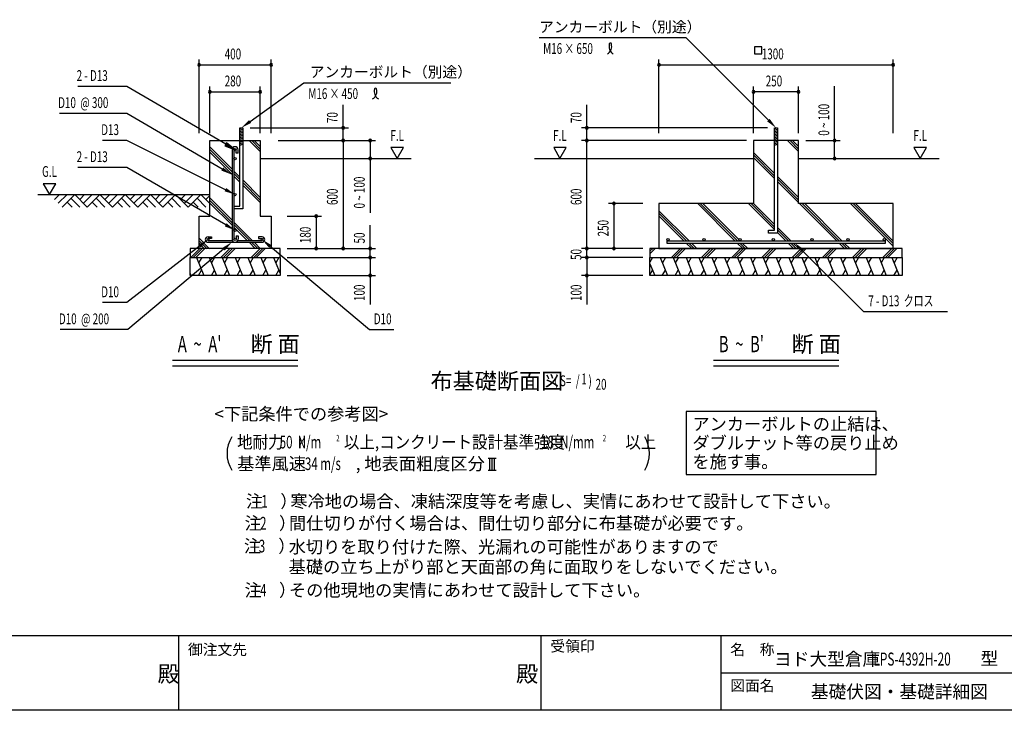
# Model space of a CAD drawing. Extents: x 1667 to 41127, y 644 to 28700.
# Drawn here: x 15075 to 28739, y 1018 to 10599 of the extents above; entities that cross this region are included whole.
import ezdxf
from ezdxf.enums import TextEntityAlignment as Align

# ---------------------------------------------------------------- set-up
doc = ezdxf.new("R2010")
doc.units = 0
doc.header["$LTSCALE"] = 50
doc.header["$MEASUREMENT"] = 0
for name, color, linetype in [('HATCH', 2, 'CONTINUOUS'), ('HIKIDASHI', 6, 'CONTINUOUS'), ('NUNOGISO', 3, 'CONTINUOUS'), ('SHITUMEI', 4, 'CONTINUOUS'), ('SUNPOU', 4, 'CONTINUOUS'), ('U3', 6, 'CONTINUOUS'), ('WAKUMOJI-01', 130, 'CONTINUOUS'), ('WAKUSEN-01', 50, 'CONTINUOUS'), ('WAKUSEN-02', 130, 'CONTINUOUS')]:
    doc.layers.add(name, color=color, linetype=linetype)
doc.styles.add('00', font='ROMANS', dxfattribs={"width": 0.666667, "bigfont": 'BIGFONT'})
doc.styles.add('01', font='ROMANS', dxfattribs={"height": 3, "bigfont": 'BIGFONT'})
doc.styles.add('MOJI', font='ROMANS', dxfattribs={"bigfont": 'BIGFONT'})
doc.styles.get("Standard").update_dxf_attribs({"font": 'ROMANS', "height": 3, "bigfont": 'EXTFONT'})
doc.styles.add('SUNPOU', font='ROMANS', dxfattribs={"width": 0.67, "bigfont": 'BIGFONT'})
doc.styles.add('WAKUMOJI', font='SIMPLEX', dxfattribs={"height": 3, "bigfont": 'BIGFONT'})

msp = doc.modelspace()

# ---------------------------------------------------------------- linework, layer by layer
at = {"layer": 'HATCH'}
for p, q in [((17527.608, 7298.364), (17628.644, 7048.364)), ((17600.26, 7298.364), (17557.523, 7224.342)), ((17706.179, 7298.364), (17807.215, 7048.364)), ((17778.832, 7298.364), (17736.095, 7224.342)), ((17884.75, 7298.364), (17985.787, 7048.364)), ((17957.403, 7298.364), (17914.666, 7224.342)), ((18063.322, 7298.364), (18164.358, 7048.364)), ((18135.974, 7298.364), (18093.238, 7224.342)), ((18241.893, 7298.364), (18342.93, 7048.364)), ((18314.546, 7298.364), (18271.809, 7224.342)), ((18420.465, 7298.364), (18521.501, 7048.364)), ((18493.117, 7298.364), (18450.381, 7224.342)), ((18599.036, 7298.364), (18688.322, 7077.44)), ((18671.689, 7298.364), (18628.952, 7224.342)), ((23858.489, 7298.364), (23821.55, 7234.386)), ((23964.407, 7298.364), (24065.444, 7048.364)), ((24037.06, 7298.364), (23994.323, 7224.342)), ((24142.979, 7298.364), (24244.015, 7048.364)), ((24215.631, 7298.364), (24172.895, 7224.342)), ((24321.55, 7298.364), (24422.587, 7048.364)), ((24394.203, 7298.364), (24351.466, 7224.342)), ((24500.122, 7298.364), (24601.158, 7048.364)), ((24572.774, 7298.364), (24530.037, 7224.342)), ((24678.693, 7298.364), (24779.729, 7048.364)), ((24751.346, 7298.364), (24708.609, 7224.342)), ((24857.265, 7298.364), (24958.301, 7048.364)), ((24929.917, 7298.364), (24887.18, 7224.342)), ((25035.836, 7298.364), (25136.872, 7048.364)), ((25108.489, 7298.364), (25065.752, 7224.342)), ((25214.407, 7298.364), (25315.444, 7048.364)), ((25287.06, 7298.364), (25244.323, 7224.342)), ((25392.979, 7298.364), (25494.015, 7048.364)), ((25465.631, 7298.364), (25422.895, 7224.342)), ((25571.55, 7298.364), (25672.587, 7048.364)), ((25644.203, 7298.364), (25601.466, 7224.342)), ((25750.122, 7298.364), (25851.158, 7048.364)), ((25822.774, 7298.364), (25780.037, 7224.342)), ((25928.693, 7298.364), (26029.729, 7048.364)), ((26001.346, 7298.364), (25958.609, 7224.342)), ((26107.265, 7298.364), (26208.301, 7048.364)), ((26179.917, 7298.364), (26137.18, 7224.342)), ((26285.836, 7298.364), (26386.872, 7048.364)), ((26358.489, 7298.364), (26315.752, 7224.342)), ((26464.407, 7298.364), (26565.444, 7048.364)), ((26537.06, 7298.364), (26494.323, 7224.342)), ((26642.979, 7298.364), (26744.015, 7048.364)), ((26715.631, 7298.364), (26672.895, 7224.342)), ((26821.55, 7298.364), (26922.587, 7048.364)), ((26894.203, 7298.364), (26851.466, 7224.342)), ((27000.122, 7298.364), (27101.158, 7048.364)), ((27072.774, 7298.364), (27030.037, 7224.342)), ((27178.693, 7298.364), (27279.729, 7048.364)), ((27251.346, 7298.364), (27208.609, 7224.342)), ((17555.991, 7048.364), (17598.728, 7122.387)), ((17734.563, 7048.364), (17777.3, 7122.387)), ((17913.134, 7048.364), (17955.871, 7122.387)), ((18091.706, 7048.364), (18134.442, 7122.387)), ((18270.277, 7048.364), (18313.014, 7122.387)), ((18448.849, 7048.364), (18491.585, 7122.387)), ((18627.42, 7048.364), (18670.157, 7122.387)), ((23821.55, 7209.995), (23886.872, 7048.364)), ((23821.55, 7061.061), (23856.957, 7122.387)), ((23992.791, 7048.364), (24035.528, 7122.387)), ((24171.363, 7048.364), (24214.099, 7122.387)), ((24349.934, 7048.364), (24392.671, 7122.387)), ((24528.506, 7048.364), (24571.242, 7122.387)), ((24707.077, 7048.364), (24749.814, 7122.387)), ((24885.648, 7048.364), (24928.385, 7122.387)), ((25064.22, 7048.364), (25106.957, 7122.387)), ((25242.791, 7048.364), (25285.528, 7122.387)), ((25421.363, 7048.364), (25464.099, 7122.387)), ((25599.934, 7048.364), (25642.671, 7122.387)), ((25778.506, 7048.364), (25821.242, 7122.387)), ((25957.077, 7048.364), (25999.814, 7122.387)), ((26135.648, 7048.364), (26178.385, 7122.387)), ((26314.22, 7048.364), (26356.957, 7122.387)), ((26492.791, 7048.364), (26535.528, 7122.387)), ((26671.363, 7048.364), (26714.099, 7122.387)), ((26849.934, 7048.364), (26892.671, 7122.387)), ((27028.506, 7048.364), (27071.242, 7122.387)), ((27207.077, 7048.364), (27249.814, 7122.387)), ((17438.322, 7077.44), (17450.072, 7048.364))]:
    msp.add_line(p, q, dxfattribs=at)
at = {"layer": 'HIKIDASHI'}
for p, q in [((17193.788, 5873.364), (18932.856, 5873.364)), ((17193.788, 5798.364), (18932.856, 5798.364)), ((24702.016, 5873.364), (26441.084, 5873.364)), ((24702.016, 5798.364), (26441.084, 5798.364)), ((26958.98, 5164.508), (24322.311, 5164.508)), ((24322.311, 5164.508), (24322.311, 4289.508)), ((26958.98, 4289.508), (26958.98, 5164.508)), ((24322.311, 4289.508), (26958.98, 4289.508))]:
    msp.add_line(p, q, dxfattribs=at)
at = {"layer": 'NUNOGISO'}
for p, q in [((17713.322, 7873.364), (17713.322, 8923.364)), ((17713.322, 8923.364), (18413.322, 8923.364)), ((18413.322, 8923.364), (18413.322, 7873.364)), ((25884.05, 8923.364), (25259.05, 8923.364)), ((25259.05, 8923.364), (25259.05, 8048.364)), ((25884.05, 8048.364), (25884.05, 8923.364)), ((25259.05, 8048.364), (23946.55, 8048.364)), ((23946.55, 8048.364), (23946.55, 7423.364)), ((27196.55, 8048.364), (25884.05, 8048.364)), ((27196.55, 7423.364), (27196.55, 8048.364)), ((17563.322, 7423.364), (17563.322, 7873.364)), ((17563.322, 7873.364), (17713.322, 7873.364)), ((18413.322, 7873.364), (18563.322, 7873.364)), ((18563.322, 7873.364), (18563.322, 7423.364)), ((18688.322, 7423.364), (17438.322, 7423.364)), ((17438.322, 7423.364), (17438.322, 7298.364)), ((18563.322, 7423.364), (17563.322, 7423.364)), ((18688.322, 7298.364), (18688.322, 7423.364)), ((27321.55, 7423.364), (23821.55, 7423.364)), ((23821.55, 7423.364), (23821.55, 7298.364)), ((23946.55, 7423.364), (27196.55, 7423.364)), ((27321.55, 7298.364), (27321.55, 7423.364)), ((17438.322, 7298.364), (18688.322, 7298.364)), ((17438.322, 7298.364), (18688.322, 7298.364)), ((17438.322, 7048.364), (17438.322, 7298.364)), ((18688.322, 7298.364), (18688.322, 7048.364)), ((23821.55, 7298.364), (27321.55, 7298.364)), ((23821.55, 7298.364), (27321.55, 7298.364)), ((23821.55, 7048.364), (23821.55, 7298.364)), ((27321.55, 7298.364), (27321.55, 7048.364)), ((18688.322, 7048.364), (17438.322, 7048.364)), ((27321.55, 7048.364), (23821.55, 7048.364))]:
    msp.add_line(p, q, dxfattribs=at)
at = {"layer": 'SUNPOU'}
for p, q in [((24316.55, 10348.364), (22282.979, 10348.364)), ((24321.55, 10348.364), (24316.55, 10348.364)), ((25465.484, 9204.431), (24321.55, 10348.364)), ((25371.55, 10223.364), (25271.55, 10223.364)), ((25271.55, 10223.364), (25271.55, 10123.364)), ((25271.55, 10123.364), (25371.55, 10123.364)), ((25371.55, 10123.364), (25371.55, 10223.364)), ((17563.322, 9023.364), (17563.322, 10048.364)), ((18563.322, 9023.364), (18563.322, 10048.364)), ((23946.55, 9023.364), (23946.55, 10048.364)), ((27196.55, 9023.364), (27196.55, 10048.364)), ((17568.322, 9973.364), (18558.322, 9973.364)), ((23951.55, 9973.364), (27191.55, 9973.364)), ((18272.575, 9185.979), (19019.347, 9723.364)), ((19019.347, 9723.364), (19024.347, 9723.364)), ((19024.347, 9723.364), (21057.919, 9723.364)), ((16558.322, 9673.364), (15879.365, 9673.364)), ((16563.322, 9673.364), (16558.322, 9673.364)), ((17933.896, 8870.436), (16563.322, 9673.364)), ((17713.322, 9023.364), (17713.322, 9673.364)), ((17718.322, 9598.364), (18408.322, 9598.364)), ((18413.322, 9023.364), (18413.322, 9673.364)), ((25259.05, 9023.364), (25259.05, 9673.364)), ((25879.05, 9598.364), (25264.05, 9598.364)), ((25884.05, 9023.364), (25884.05, 9673.364)), ((26384.05, 8923.364), (26384.05, 9677.536)), ((16558.322, 9298.364), (15627.636, 9298.364)), ((16563.322, 9298.364), (16558.322, 9298.364)), ((17885.016, 8527.11), (16563.322, 9298.364)), ((19563.322, 9098.364), (19563.322, 9416.079)), ((22946.55, 9098.364), (22946.55, 9416.079)), ((18270.822, 9098.364), (19638.322, 9098.364)), ((19563.322, 8928.364), (19563.322, 9093.364)), ((25451.55, 9098.364), (22871.55, 9098.364)), ((22946.55, 8928.364), (22946.55, 9093.364)), ((16558.322, 8923.364), (16224.893, 8923.364)), ((16563.322, 8923.364), (16558.322, 8923.364)), ((17929.158, 8240.447), (16563.322, 8923.364)), ((17946.533, 8892.007), (17921.259, 8848.865)), ((18063.322, 8794.614), (17946.533, 8892.007)), ((18663.322, 8923.364), (20013.322, 8923.364)), ((18663.322, 8923.364), (19638.322, 8923.364)), ((18663.322, 8923.364), (19638.322, 8923.364)), ((19563.322, 8918.364), (19563.322, 7428.364)), ((19938.322, 8918.364), (19938.322, 8678.364)), ((25159.05, 8923.364), (22871.55, 8923.364)), ((25159.05, 8923.364), (22871.55, 8923.364)), ((22946.55, 7428.364), (22946.55, 8918.364)), ((25984.05, 8923.364), (26459.05, 8923.364)), ((26384.05, 8678.364), (26384.05, 8918.364)), ((17921.259, 8848.865), (18063.322, 8794.614)), ((20399.924, 8823.364), (20226.719, 8823.364)), ((20226.719, 8823.364), (20313.322, 8673.364)), ((20313.322, 8673.364), (20399.924, 8823.364)), ((22658.153, 8823.364), (22484.948, 8823.364)), ((22484.948, 8823.364), (22571.55, 8673.364)), ((22571.55, 8673.364), (22658.153, 8823.364)), ((27658.153, 8823.364), (27484.948, 8823.364)), ((27484.948, 8823.364), (27571.55, 8673.364)), ((27571.55, 8673.364), (27658.153, 8823.364)), ((18663.322, 8673.364), (20013.322, 8673.364)), ((19938.322, 8673.364), (19938.322, 7919.193)), ((25984.05, 8673.364), (26459.05, 8673.364)), ((16558.322, 8547.884), (15879.365, 8547.884)), ((16563.322, 8547.884), (16558.322, 8547.884)), ((17933.596, 7752.422), (16563.322, 8547.884)), ((15574.924, 8323.364), (15401.719, 8323.364)), ((15401.719, 8323.364), (15488.322, 8173.364)), ((15488.322, 8173.364), (15574.924, 8323.364)), ((23721.55, 8048.364), (23246.55, 8048.364)), ((23321.55, 8043.364), (23321.55, 7428.364)), ((18788.322, 7873.364), (19263.322, 7873.364)), ((19188.322, 7868.364), (19188.322, 7428.364)), ((19938.322, 7428.364), (19938.322, 7746.079)), ((17569.919, 7456.273), (16563.322, 6673.364)), ((17903.724, 7414.446), (16573.63, 6298.364)), ((18553.229, 7451.946), (19928.014, 6298.364)), ((18788.322, 7423.364), (19638.322, 7423.364)), ((18788.322, 7423.364), (20013.322, 7423.364)), ((18788.322, 7423.364), (19263.322, 7423.364)), ((19938.322, 7298.364), (19938.322, 7423.364)), ((23721.55, 7423.364), (22871.55, 7423.364)), ((23721.55, 7423.364), (22871.55, 7423.364)), ((22946.55, 7428.364), (22946.55, 7433.364)), ((22946.55, 7298.364), (22946.55, 7423.364)), ((23721.55, 7423.364), (23246.55, 7423.364)), ((25940.116, 7393.548), (26785.3, 6548.364)), ((18788.322, 7298.364), (20013.322, 7298.364)), ((18788.322, 7298.364), (20013.322, 7298.364)), ((19938.322, 7293.364), (19938.322, 7053.364)), ((19938.322, 7293.364), (19938.322, 7288.364)), ((23721.55, 7298.364), (22871.55, 7298.364)), ((23721.55, 7298.364), (22871.55, 7298.364)), ((22946.55, 7293.364), (22946.55, 7288.364)), ((22946.55, 7293.364), (22946.55, 7053.364)), ((18788.322, 7048.364), (20013.322, 7048.364)), ((19938.322, 7048.364), (19938.322, 6649.293)), ((23721.55, 7048.364), (22871.55, 7048.364)), ((22946.55, 7048.364), (22946.55, 6649.293)), ((16558.322, 6673.364), (16224.893, 6673.364)), ((16563.322, 6673.364), (16558.322, 6673.364)), ((26785.3, 6548.364), (26790.3, 6548.364)), ((26790.3, 6548.364), (27951.657, 6548.364)), ((16568.63, 6298.364), (15637.944, 6298.364)), ((16573.63, 6298.364), (16568.63, 6298.364)), ((19928.014, 6298.364), (19933.014, 6298.364)), ((19933.014, 6298.364), (20266.442, 6298.364)), ((21576.179, 4513.26), (21685.554, 4513.26)), ((21598.054, 4350.914), (21598.054, 4513.26)), ((21630.866, 4350.914), (21630.866, 4513.26)), ((21663.679, 4350.914), (21663.679, 4513.26)), ((21576.179, 4350.914), (21685.554, 4350.914))]:
    msp.add_line(p, q, dxfattribs=at)
for centre, radius, start, end in [((23165.213, 10230.099), 125, 301.7712278, 15.140387), ((23377.577, 10230.099), 125, 164.859613, 238.2287722), ((23271.395, 10258.829), 15, 15.140387, 164.859613), ((17563.322, 9973.364), 18.75, 180.1, 179.9), ((17563.322, 9973.364), 9.375, 180.1, 179.9), ((18563.322, 9973.364), 18.75, 0.1, 359.9), ((18563.322, 9973.364), 9.375, 0.1, 359.9), ((23946.55, 9973.364), 18.75, 180.1, 179.9), ((23946.55, 9973.364), 9.375, 180.1, 179.9), ((27196.55, 9973.364), 18.75, 0.1, 359.9), ((27196.55, 9973.364), 9.375, 0.1, 359.9), ((17713.322, 9598.364), 18.75, 180.1, 179.9), ((17713.322, 9598.364), 9.375, 180.1, 179.9), ((18413.322, 9598.364), 18.75, 0.1, 359.9), ((18413.322, 9598.364), 9.375, 0.1, 359.9), ((19906.582, 9605.099), 125, 301.7712278, 15.140387), ((20118.945, 9605.099), 125, 164.859613, 238.2287722), ((20012.763, 9633.829), 15, 15.140387, 164.859613), ((25259.05, 9598.364), 18.75, 180.1, 179.9), ((25259.05, 9598.364), 9.375, 180.1, 179.9), ((25884.05, 9598.364), 18.75, 0.1, 359.9), ((25884.05, 9598.364), 9.375, 0.1, 359.9), ((19563.322, 9098.364), 18.75, 90.1, 89.9), ((19563.322, 9098.364), 9.375, 90.1, 89.9), ((22946.55, 9098.364), 18.75, 90.1, 89.9), ((22946.55, 9098.364), 9.375, 90.1, 89.9), ((19563.322, 8923.364), 18.75, 270.1, 269.9), ((19563.322, 8923.364), 18.75, 90.1, 89.9), ((19563.322, 8923.364), 9.375, 90.1, 89.9), ((19563.322, 8923.364), 9.375, 270.1, 269.9), ((19938.322, 8923.364), 18.75, 90.1, 89.9), ((19938.322, 8923.364), 9.375, 90.1, 89.9), ((22946.55, 8923.364), 18.75, 270.1, 269.9), ((22946.55, 8923.364), 18.75, 90.1, 89.9), ((22946.55, 8923.364), 9.375, 90.1, 89.9), ((22946.55, 8923.364), 9.375, 270.1, 269.9), ((26384.05, 8923.364), 18.75, 90.1, 89.9), ((26384.05, 8923.364), 9.375, 90.1, 89.9), ((19938.322, 8673.364), 18.75, 270.1, 269.9), ((19938.322, 8673.364), 9.375, 270.1, 269.9), ((26384.05, 8673.364), 18.75, 270.1, 269.9), ((26384.05, 8673.364), 9.375, 270.1, 269.9), ((23321.55, 8048.364), 18.75, 90.1, 89.9), ((23321.55, 8048.364), 9.375, 90.1, 89.9), ((19188.322, 7873.364), 18.75, 90.1, 89.9), ((19188.322, 7873.364), 9.375, 90.1, 89.9), ((19188.322, 7423.364), 18.75, 270.1, 269.9), ((19188.322, 7423.364), 9.375, 270.1, 269.9), ((19563.322, 7423.364), 18.75, 270.1, 269.9), ((19563.322, 7423.364), 9.375, 270.1, 269.9), ((19938.322, 7423.364), 18.75, 270.1, 269.9), ((19938.322, 7423.364), 9.375, 270.1, 269.9), ((22946.55, 7423.364), 18.75, 270.1, 269.9), ((22946.55, 7423.364), 18.75, 270.1, 269.9), ((22946.55, 7423.364), 9.375, 270.1, 269.9), ((22946.55, 7423.364), 9.375, 270.1, 269.9), ((23321.55, 7423.364), 18.75, 270.1, 269.9), ((23321.55, 7423.364), 9.375, 270.1, 269.9), ((19938.322, 7298.364), 18.75, 90.1, 89.9), ((19938.322, 7298.364), 18.75, 90.1, 89.9), ((19938.322, 7298.364), 9.375, 90.1, 89.9), ((19938.322, 7298.364), 9.375, 90.1, 89.9), ((22946.55, 7298.364), 18.75, 90.1, 89.9), ((22946.55, 7298.364), 18.75, 90.1, 89.9), ((22946.55, 7298.364), 9.375, 90.1, 89.9), ((22946.55, 7298.364), 9.375, 90.1, 89.9), ((19938.322, 7048.364), 18.75, 270.1, 269.9), ((19938.322, 7048.364), 9.375, 270.1, 269.9), ((22946.55, 7048.364), 18.75, 270.1, 269.9), ((22946.55, 7048.364), 9.375, 270.1, 269.9), ((18389.512, 4580.5), 437.5, 148.3472725, 211.6527275), ((23375.88, 4580.5), 437.5, 328.3472725, 31.6527275)]:
    msp.add_arc(centre, radius, start, end, dxfattribs=at)
for points in [[(18287.177, 9165.687), (18150.822, 9098.364), (18257.972, 9206.271)], [(25483.162, 9222.108), (25571.55, 9098.364), (25447.807, 9186.753)], [(17921.259, 8848.865), (17946.533, 8892.007), (18063.322, 8794.614)], [(17897.616, 8548.703), (18014.572, 8451.51), (17872.416, 8505.518)], [(17940.338, 8262.807), (18063.322, 8173.364), (17917.977, 8218.086)], [(17946.147, 7774.043), (18063.322, 7677.114), (17921.045, 7730.801)], [(17554.571, 7476.007), (17688.322, 7548.364), (17585.268, 7436.54)], [(18537.159, 7432.795), (18438.322, 7548.364), (18569.298, 7471.097)], [(17887.655, 7433.597), (18018.631, 7510.864), (17919.794, 7395.295)], [(25922.439, 7375.871), (25834.05, 7499.614), (25957.794, 7411.226)]]:
    msp.add_solid(points, dxfattribs=at)
at = {"layer": 'U3'}
for p, q in [((18130.822, 9087.647), (18170.822, 9098.364)), ((18130.822, 8013.364), (18130.822, 9098.364)), ((18130.822, 9098.364), (18170.822, 9098.364)), ((18130.822, 9066.941), (18170.822, 9077.659)), ((18130.822, 9046.235), (18170.822, 9056.953)), ((18130.822, 9025.53), (18170.822, 9036.248)), ((18170.822, 9098.364), (18170.822, 7973.364)), ((25551.55, 9087.647), (25591.55, 9098.364)), ((25551.55, 7678.411), (25551.55, 9098.364)), ((25551.55, 9098.364), (25591.55, 9098.364)), ((25551.55, 9066.941), (25591.55, 9077.659)), ((25551.55, 9046.235), (25591.55, 9056.953)), ((25551.55, 9025.53), (25591.55, 9036.248)), ((25591.55, 9098.364), (25591.55, 7638.411)), ((18130.822, 9004.824), (18170.822, 9015.542)), ((18130.822, 8984.119), (18170.822, 8994.837)), ((18130.822, 8963.413), (18170.822, 8974.131)), ((18130.822, 8942.708), (18170.822, 8953.426)), ((18130.822, 8922.002), (18170.822, 8932.72)), ((18130.822, 8901.297), (18170.822, 8912.015)), ((18130.822, 8880.591), (18170.822, 8891.309)), ((18413.322, 8768.842), (18258.799, 8923.364)), ((18413.322, 8804.197), (18294.154, 8923.364)), ((18413.322, 8839.552), (18329.51, 8923.364)), ((25551.55, 9004.824), (25591.55, 9015.542)), ((25551.55, 8984.119), (25591.55, 8994.837)), ((25551.55, 8963.413), (25591.55, 8974.131)), ((25551.55, 8942.708), (25591.55, 8953.426)), ((25551.55, 8922.002), (25591.55, 8932.72)), ((25551.55, 8901.297), (25591.55, 8912.015)), ((25551.55, 8880.591), (25591.55, 8891.309)), ((25884.05, 8768.842), (25729.527, 8923.364)), ((25884.05, 8804.197), (25764.883, 8923.364)), ((25884.05, 8839.552), (25800.238, 8923.364)), ((18022.072, 8523.696), (17713.322, 8832.446)), ((18022.072, 8488.34), (17713.322, 8797.09)), ((18022.072, 8452.985), (17713.322, 8761.735)), ((18022.072, 8794.614), (18022.072, 7552.114)), ((18047.072, 8794.614), (18047.072, 7552.114)), ((18079.572, 8744.614), (18079.572, 8794.614)), ((18104.572, 8744.614), (18104.572, 8794.614)), ((18130.822, 8859.886), (18170.822, 8870.604)), ((25551.55, 8464.946), (25259.05, 8757.446)), ((25551.55, 8859.886), (25591.55, 8870.604)), ((18104.572, 8744.614), (18079.572, 8744.614)), ((18413.322, 8673.364), (20507.072, 8673.364)), ((22219.815, 8673.364), (25259.05, 8673.364)), ((25551.55, 8429.59), (25259.05, 8722.09)), ((25551.55, 8394.235), (25259.05, 8686.735)), ((25884.05, 8673.364), (27836.411, 8673.364)), ((18130.822, 8414.946), (18047.072, 8498.696)), ((18130.822, 8379.59), (18047.072, 8463.34)), ((18130.822, 8344.235), (18047.072, 8427.985)), ((18413.322, 8132.446), (18170.822, 8374.946)), ((18413.322, 8097.09), (18170.822, 8339.59)), ((25884.05, 8132.446), (25591.55, 8424.946)), ((25884.05, 8097.09), (25591.55, 8389.59)), ((25884.05, 8061.735), (25591.55, 8354.235)), ((18413.322, 8061.735), (18170.822, 8304.235)), ((15328.467, 8173.364), (17713.322, 8173.364)), ((15557.256, 8104.431), (15626.19, 8173.364)), ((15610.289, 8051.397), (15732.256, 8173.364)), ((15663.322, 7998.364), (15838.322, 8173.364)), ((15732.256, 8067.298), (15801.19, 7998.364)), ((15785.289, 8120.331), (15907.256, 7998.364)), ((15838.322, 8173.364), (16013.322, 7998.364)), ((15907.256, 8104.431), (15976.19, 8173.364)), ((15960.289, 8051.397), (16082.256, 8173.364)), ((16013.322, 7998.364), (16188.322, 8173.364)), ((16082.256, 8067.298), (16151.19, 7998.364)), ((16135.289, 8120.331), (16257.256, 7998.364)), ((16188.322, 8173.364), (16363.322, 7998.364)), ((16257.256, 8104.431), (16326.19, 8173.364)), ((16310.289, 8051.397), (16432.256, 8173.364)), ((16363.322, 7998.364), (16538.322, 8173.364)), ((16432.256, 8067.298), (16501.19, 7998.364)), ((16485.289, 8120.331), (16607.256, 7998.364)), ((16538.322, 8173.364), (16713.322, 7998.364)), ((16607.256, 8104.431), (16676.19, 8173.364)), ((16660.289, 8051.397), (16782.256, 8173.364)), ((16713.322, 7998.364), (16888.322, 8173.364)), ((16782.256, 8067.298), (16851.19, 7998.364)), ((16835.289, 8120.331), (16957.256, 7998.364)), ((16888.322, 8173.364), (17063.322, 7998.364)), ((16957.256, 8104.431), (17026.19, 8173.364)), ((17010.289, 8051.397), (17132.256, 8173.364)), ((17063.322, 7998.364), (17238.322, 8173.364)), ((17132.256, 8067.298), (17201.19, 7998.364)), ((17185.289, 8120.331), (17307.256, 7998.364)), ((17238.322, 8173.364), (17413.322, 7998.364)), ((17307.256, 8104.431), (17376.19, 8173.364)), ((17360.289, 8051.397), (17482.256, 8173.364)), ((17413.322, 7998.364), (17588.322, 8173.364)), ((17482.256, 8067.298), (17551.19, 7998.364)), ((17535.289, 8120.331), (17657.256, 7998.364)), ((17588.322, 8173.364), (17713.322, 8048.364)), ((17657.256, 8104.431), (17713.322, 8160.497)), ((18022.072, 7816.589), (17713.322, 8125.339)), ((18022.072, 7781.233), (17713.322, 8089.983)), ((17710.289, 8051.397), (17713.322, 8054.431)), ((18022.072, 7745.878), (17713.322, 8054.628)), ((18047.072, 8013.364), (18130.822, 8013.364)), ((18170.822, 7973.364), (18047.072, 7973.364)), ((24363.061, 7532.114), (23946.55, 7948.625)), ((24999.457, 7532.114), (24483.207, 8048.364)), ((25034.812, 7532.114), (24518.562, 8048.364)), ((25055.365, 7546.917), (24553.918, 8048.364)), ((25551.55, 7687.128), (25190.314, 8048.364)), ((25551.55, 7722.483), (25225.669, 8048.364)), ((25551.55, 7757.839), (25259.05, 8050.339)), ((26413.671, 7532.114), (25897.421, 8048.364)), ((26449.026, 7532.114), (25932.776, 8048.364)), ((26484.381, 7532.114), (25968.131, 8048.364)), ((27196.55, 7456.342), (26604.527, 8048.364)), ((27196.55, 7491.697), (26639.883, 8048.364)), ((27196.55, 7527.052), (26675.238, 8048.364)), ((18302.796, 7535.864), (18047.072, 7791.589)), ((24327.706, 7532.114), (23946.55, 7913.27)), ((24292.35, 7532.114), (23946.55, 7877.915)), ((18267.441, 7535.864), (18047.072, 7756.233)), ((18232.086, 7535.864), (18047.072, 7720.878)), ((25466.55, 7638.411), (25466.55, 7678.411)), ((25466.55, 7678.411), (25551.55, 7678.411)), ((25777.275, 7532.114), (25591.55, 7717.839)), ((25741.919, 7532.114), (25591.55, 7682.483)), ((17710.164, 7421.39), (17563.322, 7568.232)), ((17674.808, 7421.39), (17563.322, 7532.877)), ((17688.322, 7585.864), (17738.322, 7585.864)), ((17738.322, 7560.864), (17688.322, 7560.864)), ((17688.322, 7535.864), (18025.408, 7535.864)), ((17738.322, 7585.864), (17738.322, 7560.864)), ((17738.322, 7585.864), (17738.322, 7585.864)), ((18079.572, 7602.114), (18104.572, 7602.114)), ((18079.572, 7602.114), (18079.572, 7552.114)), ((18101.236, 7535.864), (18438.322, 7535.864)), ((18104.572, 7602.114), (18104.572, 7552.114)), ((18388.322, 7585.864), (18388.322, 7560.864)), ((18438.322, 7585.864), (18388.322, 7585.864)), ((18388.322, 7585.864), (18388.322, 7585.864)), ((18388.322, 7560.864), (18438.322, 7560.864)), ((24055.3, 7532.114), (27087.8, 7532.114)), ((24055.3, 7532.114), (24055.3, 7499.614)), ((25070.168, 7532.114), (25070.103, 7532.179)), ((25591.55, 7638.411), (25466.55, 7638.411)), ((25706.564, 7532.114), (25591.55, 7647.128)), ((27087.8, 7499.614), (27087.8, 7532.114)), ((17573.39, 7423.364), (17448.39, 7298.364)), ((17608.746, 7423.364), (17483.746, 7298.364)), ((17644.101, 7423.364), (17519.101, 7298.364)), ((17639.453, 7421.39), (17563.322, 7497.521)), ((17688.322, 7510.864), (18438.322, 7510.864)), ((17992.611, 7423.364), (17867.611, 7298.364)), ((18027.967, 7423.364), (17902.967, 7298.364)), ((18063.322, 7423.364), (17938.322, 7298.364)), ((18344.586, 7423.364), (18257.086, 7510.864)), ((18411.832, 7423.364), (18286.832, 7298.364)), ((18379.941, 7423.364), (18292.441, 7510.864)), ((18447.187, 7423.364), (18322.187, 7298.364)), ((18413.322, 7425.339), (18327.796, 7510.864)), ((18482.543, 7423.364), (18357.543, 7298.364)), ((23894.667, 7423.364), (23821.55, 7350.248)), ((23823.956, 7423.364), (23821.55, 7420.959)), ((23859.312, 7423.364), (23821.55, 7385.603)), ((24055.3, 7499.614), (27087.8, 7499.614)), ((24243.177, 7423.364), (24118.177, 7298.364)), ((24278.532, 7423.364), (24153.532, 7298.364)), ((24313.888, 7423.364), (24188.888, 7298.364)), ((24401.1, 7423.364), (24324.85, 7499.614)), ((24436.456, 7423.364), (24360.206, 7499.614)), ((24471.811, 7423.364), (24395.561, 7499.614)), ((24662.398, 7423.364), (24537.398, 7298.364)), ((24697.753, 7423.364), (24572.753, 7298.364)), ((24733.109, 7423.364), (24608.109, 7298.364)), ((25081.619, 7423.364), (24956.619, 7298.364)), ((25116.974, 7423.364), (24991.974, 7298.364)), ((25152.329, 7423.364), (25027.329, 7298.364)), ((25108.207, 7423.364), (25031.957, 7499.614)), ((25143.562, 7423.364), (25067.312, 7499.614)), ((25178.918, 7423.364), (25102.668, 7499.614)), ((25500.84, 7423.364), (25375.84, 7298.364)), ((25536.195, 7423.364), (25411.195, 7298.364)), ((25571.55, 7423.364), (25446.55, 7298.364)), ((25815.314, 7423.364), (25739.064, 7499.614)), ((25850.669, 7423.364), (25774.419, 7499.614)), ((25920.06, 7423.364), (25795.06, 7298.364)), ((25886.025, 7423.364), (25809.775, 7499.614)), ((25955.416, 7423.364), (25830.416, 7298.364)), ((25990.771, 7423.364), (25865.771, 7298.364)), ((26339.281, 7423.364), (26214.281, 7298.364)), ((26374.637, 7423.364), (26249.637, 7298.364)), ((26409.992, 7423.364), (26284.992, 7298.364)), ((26522.421, 7423.364), (26446.171, 7499.614)), ((26557.776, 7423.364), (26481.526, 7499.614)), ((26593.131, 7423.364), (26516.881, 7499.614)), ((26758.502, 7423.364), (26633.502, 7298.364)), ((26793.857, 7423.364), (26668.857, 7298.364)), ((26829.213, 7423.364), (26704.213, 7298.364)), ((27177.723, 7423.364), (27052.723, 7298.364)), ((27213.078, 7423.364), (27088.078, 7298.364)), ((27248.434, 7423.364), (27123.434, 7298.364))]:
    msp.add_line(p, q, dxfattribs=at)
for centre, radius in [((18063.322, 8794.614), 16.25), ((18063.322, 8669.614), 16.25), ((18063.322, 8173.364), 16.25), ((18063.322, 7677.114), 16.25), ((17688.322, 7548.364), 12.5), ((18063.322, 7552.114), 16.25), ((18438.322, 7548.364), 12.5), ((24071.55, 7548.364), 16.25), ((24571.55, 7548.364), 16.25), ((25071.55, 7548.364), 16.25), ((25531.55, 7548.364), 16.25), ((26071.55, 7548.364), 16.25), ((26571.55, 7548.364), 16.25), ((27071.55, 7548.364), 16.25)]:
    msp.add_circle(centre, radius, dxfattribs=at)
for centre, radius, start, end in [((18063.322, 8794.614), 41.25, 0, 180), ((17688.322, 7548.364), 37.5, 90, 270), ((18063.322, 7552.114), 41.25, 180, 0), ((18438.322, 7548.364), 37.5, 270, 90)]:
    msp.add_arc(centre, radius, start, end, dxfattribs=at)
at = {"layer": 'WAKUSEN-01'}
for p, q in [((41127.5, 2052.5), (1667.5, 2052.5)), ((41127.5, 2052.5), (1667.5, 2052.5)), ((41127.5, 1017.5), (1667.5, 1017.5))]:
    msp.add_line(p, q, dxfattribs=at)
at = {"layer": 'WAKUSEN-02'}
for p, q in [((17285, 1017.5), (17285, 2052.5)), ((17285, 1017.5), (17285, 2052.5)), ((22310, 1017.5), (22310, 2052.5)), ((22310, 1017.5), (22310, 2052.5)), ((24810, 1017.5), (24810, 2052.5)), ((24810, 1017.5), (24810, 2052.5)), ((32835, 1535), (24810, 1535)), ((32835, 1535), (24810, 1535))]:
    msp.add_line(p, q, dxfattribs=at)

# ---------------------------------------------------------------- texts
at = {"layer": 'HIKIDASHI', "style": '00', "width": 0.67}
for s, p in [("A  ~  A'", (17268.788, 5985.864)), ("B  ~  B'", (24777.016, 5985.864))]:
    msp.add_text(s, height=225, dxfattribs=at).set_placement(p)
at = {"layer": 'HIKIDASHI'}
for s, height, p in [('断 面', 225, (18278.979, 5985.864)), ('断 面', 225, (25787.207, 5985.864)), ('アンカーボルトの止結は、', 175.00018, (24409.811, 4902.008)), ('ダブルナット等の戻り止め', 175.00018, (24409.811, 4639.508)), ('を施す事。', 175.0002, (24409.811, 4377.008))]:
    msp.add_text(s, height=height, dxfattribs=at).set_placement(p)
at = {"layer": 'SHITUMEI'}
for s, p in [('ヨド大型倉庫', (25543.049, 1639.011)), ('型', (28408.317, 1645.848)), ('基礎伏図・基礎詳細図', (26054.666, 1185.652))]:
    msp.add_text(s, height=180, dxfattribs=at).set_placement(p)
at = {"layer": 'SHITUMEI', "width": 0.67}
msp.add_text('LPS-4392H-20', height=180, dxfattribs=at).set_placement((26922.277, 1638.345))
at = {"layer": 'SUNPOU'}
for s, height, style, p in [('アンカーボルト（別途）', 150, 'MOJI', (22282.979, 10423.364)), ('アンカーボルト（別途）', 150, 'MOJI', (19099.347, 9798.364)), ('基準風速   \u3000\u3000 , 地表面粗度区分', 174.99878, '01', (18092.093, 4350.914)), ('注\u3000）', 175, '01', (18185.71, 3208.371)), ('水切りを取り付けた際、光漏れの可能性がありますので', 175, '01', (18807.225, 3197.446)), ('基礎の立ち上がり部と天面部の角に面取りをしないでください。', 175, '01', (18807.225, 2920.193))]:
    msp.add_text(s, height=height, dxfattribs=dict(at, style=style)).set_placement(p)
for s, height, style, width, p in [('M16 × 650', 150, 'SUNPOU', 0.67, (22338.836, 10123.364)), ('400', 150, 'SUNPOU', 0.67, (17919.75, 10048.364)), ('1300', 150, 'SUNPOU', 0.67, (25372.943, 10048.364)), ('2 - D13', 150, 'SUNPOU', 0.67, (15865.008, 9748.364)), ('280', 150, 'SUNPOU', 0.67, (17919.75, 9673.364)), ('250', 150, 'SUNPOU', 0.67, (25427.979, 9673.364)), ('M16 × 450', 150, 'SUNPOU', 0.67, (19080.204, 9498.364)), ('D10  @ 300', 150, 'SUNPOU', 0.67, (15608.493, 9373.364)), ('D13', 150, 'SUNPOU', 0.67, (16205.75, 8998.364)), ('2 - D13', 150, 'SUNPOU', 0.67, (15865.008, 8622.884)), ('D10', 150, 'SUNPOU', 0.67, (16205.75, 6748.364)), ('7 - D13  クロス', 150, 'SUNPOU', 0.67, (26850.943, 6623.364)), ('D10  @ 200', 150, 'SUNPOU', 0.67, (15618.801, 6373.364)), ('D10', 150, 'SUNPOU', 0.67, (19988.871, 6373.364)), ('( S=  /    )', 150, '00', 0.67, (22494.859, 5514.614)), ('1', 150, '00', 0.67, (22868.579, 5540.114)), ('20', 150, '00', 0.67, (23065.833, 5465.114)), ('地耐力   \u3000\u3000\u3000 以上,コンクリート設計基準強度   \u3000\u3000\u3000 以上', 174.99878, '01', 0.9, (18092.093, 4650.914)), ('50  N/m', 174.9988, '01', 0.67, (18683.118, 4650.914)), ('K', 139.999, '01', 0.67, (18947.245, 4650.914)), ('2', 89.999, '00', 0.67, (19467.656, 4748.502)), ('18', 174.9988, '01', 0.67, (22310.574, 4650.914)), ('N/mm', 174.9988, '01', 0.67, (22574.701, 4650.914)), ('2', 89.999, '00', 0.67, (23166.715, 4748.502)), ('34 m/s', 174.9988, '01', 0.67, (19032.744, 4350.914)), ('3', 175, '01', 0.67, (18392.852, 3208.371))]:
    msp.add_text(s, height=height, dxfattribs=dict(at, style=style, width=width)).set_placement(p)
at = {"layer": 'SUNPOU', "style": 'SUNPOU', "width": 0.67}
for s, p in [('70', (19488.322, 9164.007)), ('70', (22871.55, 9164.007)), ('0 ~ 100', (26309.05, 8989.007)), ('0 ~ 100', (19863.322, 7979.836)), ('600', (19488.322, 8027.4)), ('600', (22871.55, 8027.4)), ('250', (23246.55, 7592.293)), ('180', (19113.322, 7497.614)), ('50', (19863.322, 7494.007)), ('50', (22871.55, 7265.15)), ('100', (19863.322, 6695.579)), ('100', (22871.55, 6695.579))]:
    msp.add_text(s, height=150, rotation=90, dxfattribs=at).set_placement(p)
at = {"layer": 'SUNPOU', "style": '00', "width": 0.666667}
for s, p in [('F.L', (20313.322, 8973.364)), ('F.L', (22571.55, 8973.364)), ('F.L', (27571.55, 8973.364)), ('G.L', (15488.322, 8473.364))]:
    msp.add_text(s, height=150, dxfattribs=at).set_placement(p, align=Align.MIDDLE)
at = {"layer": 'SUNPOU'}
for s, height, p in [('布基礎断面図', 225, (20775.771, 5473.364)), ('注\u3000）', 175, (18214.121, 3829.611)), ('寒冷地の場合、凍結深度等を考慮し、実情にあわせて設計して下さい。', 175, (18830.199, 3829.611)), ('注\u3000）', 175, (18195.76, 3525.078)), ('間仕切りが付く場合は、間仕切り部分に布基礎が必要です。', 175, (18811.838, 3525.078)), ('注\u3000）', 175, (18195.76, 2596.593)), ('その他現地の実情にあわせて設計して下さい。', 175, (18811.838, 2596.593))]:
    msp.add_text(s, height=height, dxfattribs=at).set_placement(p)
msp.add_text('<下記条件での参考図>', height=175, dxfattribs=at).set_placement((18983.219, 5106.408), align=Align.MIDDLE)
at = {"layer": 'SUNPOU', "width": 0.67}
for s, p in [('1', (18429.243, 3829.611)), ('2', (18410.882, 3525.078)), ('4', (18410.882, 2596.593))]:
    msp.add_text(s, height=175, dxfattribs=at).set_placement(p)
at = {"layer": 'WAKUMOJI-01', "style": 'WAKUMOJI'}
for s, height, p in [('御注文先', 150, (17410, 1785)), ('御注文先', 150, (17410, 1785)), ('名\u3000称', 150, (24935, 1785)), ('名\u3000称', 150, (24935, 1785)), ('殿', 225, (16988.093, 1410.148)), ('殿', 225, (16988.093, 1410.148)), ('殿', 225, (21963.093, 1410.148)), ('殿', 225, (21963.093, 1410.148)), ('図面名', 150, (24935, 1285)), ('図面名', 150, (24935, 1285))]:
    msp.add_text(s, height=height, dxfattribs=at).set_placement(p)
at = {"layer": 'WAKUMOJI-01'}
msp.add_text('受領印', height=150, dxfattribs=at).set_placement((22439.666, 1832.512))
msp.add_text('受領印', height=150, dxfattribs=at).set_placement((22439.666, 1832.512))

doc.saveas('drawing.dxf')
